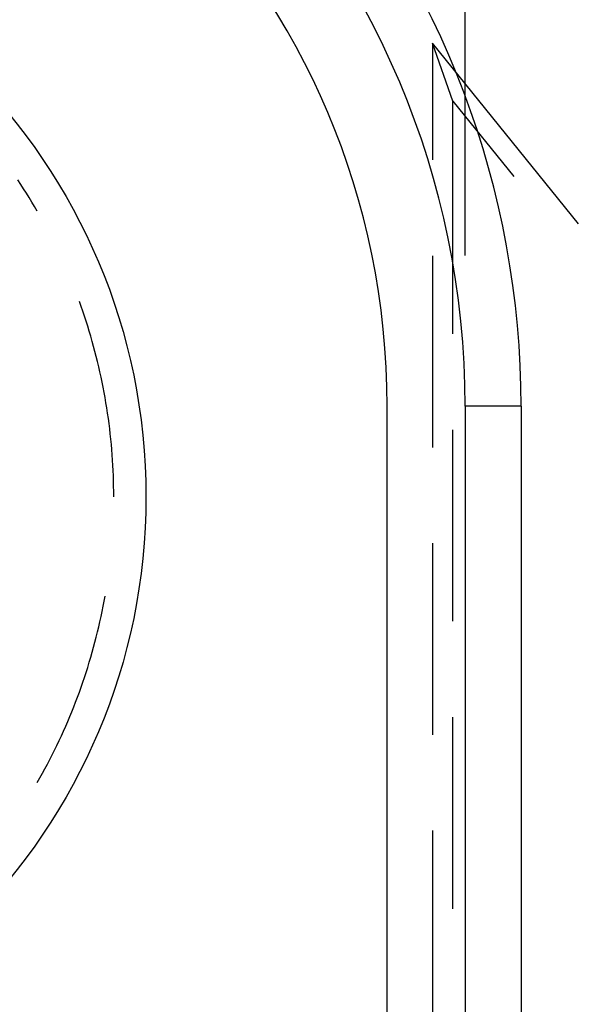
# Model space of a CAD drawing. Units: millimetres. Extents: x 0 to 841, y 0 to 594.
# Drawn here: x 194 to 200, y 517 to 527 of the extents above; entities that cross this region are included whole.
import ezdxf

# ---------------------------------------------------------------- set-up
doc = ezdxf.new("R2010")
doc.units = ezdxf.units.MM
doc.layers.add('LAYER_1', color=179, linetype='Continuous')
doc.layers.add('SLD-0', color=179, linetype='Continuous')

msp = doc.modelspace()

# ---------------------------------------------------------------- linework, layer by layer
at = {"layer": 'LAYER_1'}
msp.add_line((198.5375, 524.8485), (198.5375, 557.8639), dxfattribs=at)
at = {"layer": 'SLD-0'}
for p, q in [((198.4156, 526.3825), (198.2113, 526.9601)), ((198.2113, 526.9601), (198.2113, 525.7977)), ((199.6654, 525.1613), (198.2113, 526.9601)), ((198.4156, 524.0685), (198.4156, 526.3825)), ((198.4156, 526.3825), (199.0213, 525.6332)), ((194.1164, 525.5551), (194.0876, 525.5987)), ((194.1447, 525.5113), (194.1164, 525.5551)), ((194.1726, 525.4672), (194.1447, 525.5113)), ((194.2002, 525.4229), (194.1726, 525.4672)), ((194.2273, 525.3783), (194.2002, 525.4229)), ((194.254, 525.3335), (194.2273, 525.3783)), ((194.2803, 525.2885), (194.254, 525.3335)), ((198.2113, 524.8452), (198.2113, 522.9402)), ((194.7163, 524.342), (194.6987, 524.3911)), ((194.7335, 524.2928), (194.7163, 524.342)), ((194.7502, 524.2433), (194.7335, 524.2928)), ((194.7665, 524.1938), (194.7502, 524.2433)), ((194.7823, 524.144), (194.7665, 524.1938)), ((194.7976, 524.0942), (194.7823, 524.144)), ((194.8125, 524.0442), (194.7976, 524.0942)), ((194.8269, 523.994), (194.8125, 524.0442)), ((194.8409, 523.9437), (194.8269, 523.994)), ((194.8544, 523.8934), (194.8409, 523.9437)), ((194.8675, 523.8428), (194.8544, 523.8934)), ((194.88, 523.7922), (194.8675, 523.8428)), ((194.8921, 523.7414), (194.88, 523.7922)), ((194.9038, 523.6906), (194.8921, 523.7414)), ((194.915, 523.6396), (194.9038, 523.6906)), ((194.9257, 523.5886), (194.915, 523.6396)), ((194.9359, 523.5374), (194.9257, 523.5886)), ((194.9457, 523.4861), (194.9359, 523.5374)), ((194.955, 523.4348), (194.9457, 523.4861)), ((194.9638, 523.3834), (194.955, 523.4348)), ((194.9721, 523.3319), (194.9638, 523.3834)), ((194.98, 523.2803), (194.9721, 523.3319)), ((194.9874, 523.2286), (194.98, 523.2803)), ((197.7613, 452.3985), (197.7613, 523.3485)), ((199.0952, 523.3485), (198.5375, 523.3485)), ((198.5375, 523.3485), (198.5375, 452.3985)), ((199.0952, 523.3485), (199.0952, 452.3985)), ((194.9944, 523.1769), (194.9874, 523.2286)), ((195.0008, 523.1252), (194.9944, 523.1769)), ((195.0068, 523.0733), (195.0008, 523.1252)), ((195.0123, 523.0214), (195.0068, 523.0733)), ((198.4156, 521.211), (198.4156, 523.116)), ((195.0173, 522.9695), (195.0123, 523.0214)), ((195.0219, 522.9175), (195.0173, 522.9695)), ((195.0259, 522.8655), (195.0219, 522.9175)), ((195.0295, 522.8135), (195.0259, 522.8655)), ((195.0326, 522.7614), (195.0295, 522.8135)), ((195.0353, 522.7093), (195.0326, 522.7614)), ((195.0374, 522.6571), (195.0353, 522.7093)), ((195.0391, 522.605), (195.0374, 522.6571)), ((195.0403, 522.5528), (195.0391, 522.605)), ((195.041, 522.5007), (195.0403, 522.5528)), ((195.0413, 522.4485), (195.041, 522.5007)), ((198.2113, 521.9877), (198.2113, 520.0827)), ((194.9359, 521.3596), (194.9457, 521.4108)), ((194.9457, 521.4108), (194.955, 521.4622)), ((194.915, 521.2574), (194.9257, 521.3084)), ((194.9257, 521.3084), (194.9359, 521.3596)), ((194.8921, 521.1555), (194.9038, 521.2064)), ((194.9038, 521.2064), (194.915, 521.2574)), ((194.8675, 521.0541), (194.88, 521.1048)), ((194.88, 521.1048), (194.8921, 521.1555)), ((194.8409, 520.9532), (194.8544, 521.0036)), ((194.8544, 521.0036), (194.8675, 521.0541)), ((194.8269, 520.903), (194.8409, 520.9532)), ((194.7976, 520.8028), (194.8125, 520.8528)), ((194.8125, 520.8528), (194.8269, 520.903)), ((194.7665, 520.7032), (194.7823, 520.7529)), ((194.7823, 520.7529), (194.7976, 520.8028)), ((194.7335, 520.6042), (194.7502, 520.6536)), ((194.7502, 520.6536), (194.7665, 520.7032)), ((194.6987, 520.5058), (194.7163, 520.5549)), ((194.7163, 520.5549), (194.7335, 520.6042)), ((194.6621, 520.4081), (194.6806, 520.4569)), ((194.6806, 520.4569), (194.6987, 520.5058)), ((194.6237, 520.3111), (194.6432, 520.3595)), ((194.6432, 520.3595), (194.6621, 520.4081)), ((194.5836, 520.2148), (194.6039, 520.2628)), ((194.6039, 520.2628), (194.6237, 520.3111)), ((198.4156, 518.3535), (198.4156, 520.2585)), ((194.5417, 520.1192), (194.5629, 520.1669)), ((194.5629, 520.1669), (194.5836, 520.2148)), ((194.4755, 519.9773), (194.498, 520.0244)), ((194.498, 520.0244), (194.5201, 520.0717)), ((194.5201, 520.0717), (194.5417, 520.1192)), ((194.4293, 519.8838), (194.4526, 519.9305)), ((194.4526, 519.9305), (194.4755, 519.9773)), ((194.3813, 519.7911), (194.4055, 519.8374)), ((194.4055, 519.8374), (194.4293, 519.8838)), ((194.3316, 519.6994), (194.3567, 519.7451)), ((194.3567, 519.7451), (194.3813, 519.7911)), ((194.2803, 519.6085), (194.3062, 519.6538)), ((194.3062, 519.6538), (194.3316, 519.6994)), ((198.2113, 519.1302), (198.2113, 517.2252))]:
    msp.add_line(p, q, dxfattribs=at)
msp.add_circle((189.3613, 522.4485), 6, dxfattribs=at)
for radius, start, end in [(8.2762, 0, 90), (7.5, 360, 90), (8.8339, 0, 41.42235)]:
    msp.add_arc((190.2613, 523.3485), radius, start, end, dxfattribs=at)

doc.saveas('drawing.dxf')
